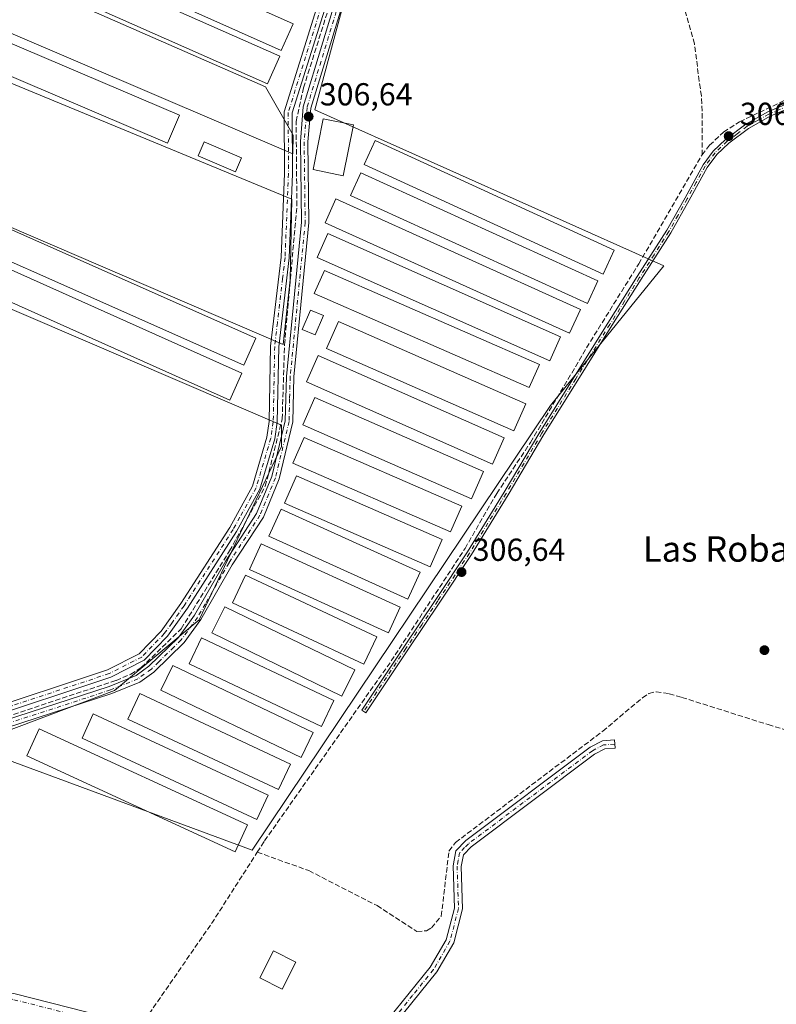
# Model space of a CAD drawing. Units: metres. Extents: x 577183 to 580645, y 4689533 to 4691885.
# Drawn here: x 578749 to 578987, y 4691238 to 4691548 of the extents above; entities that cross this region are included whole.
import ezdxf
from ezdxf.enums import TextEntityAlignment as Align

# ---------------------------------------------------------------- set-up
doc = ezdxf.new("R2010")
doc.units = ezdxf.units.M
doc.header["$MEASUREMENT"] = 0
doc.linetypes.add('DGN Style 3', pattern=[2.307223458686699, 1.648016756204785, -0.6592067024819142])
doc.linetypes.add('DGN Style 4', pattern=[2.6384748266838614, 1.318413404963828, -0.6592067024819142, 0.001648016756204785, -0.6592067024819142])
for name, color, linetype, lineweight in [('Camino Cxs', 7, 'Continuous', 0), ('Camino eje', 30, 'DGN Style 4', 13), ('Corriente artificial lineal', 4, 'DGN Style 3', 13), ('Cultivos herbáceos CxS', 92, 'Continuous', 0), ('Cultivos leñosos CxS', 92, 'Continuous', 0), ('Edificación Cxs', 1, 'Continuous', 13), ('Edificación ligera', 1, 'Continuous', 0), ('Edificación ligera Cxs', 1, 'Continuous', 0), ('Pista no pavimentada Cxs', 111, 'Continuous', 0), ('Pista no pavimentada eje', 91, 'DGN Style 4', 0), ('Punto de cota en terreno', 7, 'Continuous', 0), ('Rótulo de punto de cota en terreno', 7, 'Continuous', 0), ('Texto cartográfico', 7, 'Continuous', 0)]:
    doc.layers.add(name, color=color, linetype=linetype, lineweight=lineweight)
doc.styles.add('Style-Arial', font='txt')

# ---------------------------------------------------------------- blocks, each defined once
blk = doc.blocks.new('*U17')
at = {"layer": 'Cultivos leñosos CxS', "color": 92, "linetype": 'Continuous', "lineweight": 0}
for points in [[(578713.4782999996, 4691576.1119, 306.594299999997), (578825.9902999997, 4691526.799900001, 306.3916999999929), (578834.6215000004, 4691511.547900001, 306.6086000000068), (578834.5032000003, 4691505.695800001, 306.6141000000061), (578700.5999999996, 4691563.082900001, 306.8640000000014)], [(578692.6624999996, 4691549.853700001, 306.9137999999948), (578834.2141000004, 4691491.386800001, 306.599000000002), (578833.7017000001, 4691466.0327, 306.6215999999986), (578831.4922000002, 4691445.610300001, 306.6560999999929), (578680.0948000001, 4691510.827600001, 306.6392999999953), (578670.8343000002, 4691488.999399999, 306.6052999999956), (578830.9698999999, 4691420.207599999, 306.7075000000041), (578830.9698999999, 4691413.4815, 306.7304000000004), (578805.0380999995, 4691358.885500001, 306.7492999999959), (578778.4395000003, 4691336.645500001, 306.8962999999931), (578732.4922000002, 4691319.307499999, 307.0071000000025), (578821.7856000002, 4691286.363500001, 306.7899000000034), (578915.5925000003, 4691426.449100001, 306.6061999999947), (578951.3201000001, 4691470.4243, 306.5994000000064), (578841.4857000001, 4691519.477700001, 306.6368999999977), (578851.6876999997, 4691557.358300001, 306.6316999999981)]]:
    blk.add_polyline3d(points, dxfattribs=at)
blk = doc.blocks.new('5PATER')
at = {"layer": 'Cultivos leñosos CxS', "linetype": 'Continuous', "lineweight": 0}
h = blk.add_hatch(color=51, dxfattribs=at)
edge = h.paths.add_edge_path()
edge.add_ellipse((0, 0), major_axis=(-0.1095731443231308, -0.1110710700762829), ratio=0.9994222409660322, start_angle=0, end_angle=360)

msp = doc.modelspace()

# ---------------------------------------------------------------- linework, layer by layer
at = {"layer": 'Camino Cxs', "color": 7, "linetype": 'Continuous', "lineweight": 0}
for points in [[(578693.6300999997, 4691254.8301, 307.1218999999983), (578702.0000999998, 4691273.0801, 306.978099999993), (578716.1300999997, 4691307.890100001, 306.8108000000066), (578723.4101, 4691321.220100001, 306.7624000000069), (578726.8601000002, 4691324.9101, 306.8377999999939), (578734.4401000004, 4691329.290100001, 307.1616999999969), (578776.2600999996, 4691343.170100001, 306.7357999999949), (578786.2301000003, 4691348.2301, 306.8157000000065), (578793.1001000004, 4691355.370100001, 306.6922999999952), (578799.2500999998, 4691364.020099999, 306.7581999999966), (578814.6700999998, 4691388.020099999, 307.0421999999962), (578821.8201000001, 4691401.0001, 307.1377000000066), (578826.3800999997, 4691416.420100001, 307.125), (578827.1201, 4691421.350099999, 307.132500000007), (578827.5601000004, 4691445.100099999, 306.5973999999987), (578830.8300999999, 4691473.090100001, 306.7900999999983), (578831.9001000002, 4691499.4301, 306.6563000000024), (578831.8300999999, 4691518.9101, 306.6588999999949), (578846.3201000001, 4691565.3201, 306.6619000000064)], [(578848.7801000001, 4691564.670100001, 306.7072999999946), (578834.3701, 4691518.530099999, 306.6790000000037), (578834.4401000004, 4691499.390100001, 306.6897000000026), (578833.3601000002, 4691472.890100001, 306.7097000000067), (578830.1001000004, 4691444.920100001, 306.6726999999955), (578829.6601, 4691421.130100001, 306.920499999993), (578828.8701, 4691415.870100001, 306.8956999999937), (578824.1801000005, 4691400.0101, 306.9130000000005), (578816.8501000004, 4691386.720100001, 306.8692000000011), (578801.3601000002, 4691362.600099999, 306.8190999999933), (578795.0601000004, 4691353.7501, 306.7991999999941), (578787.7600999996, 4691346.1601, 306.8972000000067), (578777.2401000002, 4691340.8201, 306.8488999999972), (578735.4801000003, 4691326.960100001, 307.0620000000054), (578728.4600999998, 4691322.9001, 306.9579999999987), (578725.4801000003, 4691319.720100001, 306.9198000000033), (578718.4301000005, 4691306.800100001, 306.8994999999995), (578704.3300999999, 4691272.0701, 306.9361000000063), (578695.7701000003, 4691253.420100001, 307.1407999999938)], [(578734.4401000004, 4691329.290100001, 307.1616999999969), (578776.2600999996, 4691343.170100001, 306.7357999999949), (578786.2301000003, 4691348.2301, 306.8157000000065), (578793.1001000004, 4691355.370100001, 306.6922999999952), (578799.2500999998, 4691364.020099999, 306.7581999999966), (578814.6700999998, 4691388.020099999, 307.0421999999962), (578821.8201000001, 4691401.0001, 307.1377000000066), (578826.3800999997, 4691416.420100001, 307.125), (578827.1201, 4691421.350099999, 307.132500000007), (578827.5601000004, 4691445.100099999, 306.5973999999987), (578830.8300999999, 4691473.090100001, 306.7900999999983), (578831.9001000002, 4691499.4301, 306.6563000000024), (578831.8300999999, 4691518.9101, 306.6588999999949), (578846.3201000001, 4691565.3201, 306.6619000000064)], [(578848.7801000001, 4691564.670100001, 306.7072999999946), (578834.3701, 4691518.530099999, 306.6790000000037), (578834.4401000004, 4691499.390100001, 306.6897000000026), (578833.3601000002, 4691472.890100001, 306.7097000000067), (578830.1001000004, 4691444.920100001, 306.6726999999955), (578829.6601, 4691421.130100001, 306.920499999993), (578828.8701, 4691415.870100001, 306.8956999999937), (578824.1801000005, 4691400.0101, 306.9130000000005), (578816.8501000004, 4691386.720100001, 306.8692000000011), (578801.3601000002, 4691362.600099999, 306.8190999999933), (578795.0601000004, 4691353.7501, 306.7991999999941), (578787.7600999996, 4691346.1601, 306.8972000000067), (578777.2401000002, 4691340.8201, 306.8488999999972), (578735.4801000003, 4691326.960100001, 307.0620000000054)], [(578698.3399999999, 4691251.9299, 307.1882000000041), (578718.5500999996, 4691300.5101, 306.9763999999996), (578725.6801000005, 4691314.670100001, 306.9998000000051), (578729.0000999998, 4691318.460100001, 307.0218000000023), (578732.9801000003, 4691321.540100001, 307.0301000000036), (578743.5301000001, 4691327.110099999, 307.0380000000005), (578776.7801000001, 4691337.950099999, 306.9315000000061), (578785.2100999998, 4691341.390100001, 306.9741000000067), (578789.2500999998, 4691344.3101, 306.9856), (578798.5100999996, 4691353.360099999, 306.9652999999962), (578803.5500999996, 4691360.340100001, 306.8776999999973), (578813.4501, 4691377.520099999, 306.8331999999937), (578823.1501000002, 4691392.390100001, 306.9501000000019), (578827.9600999998, 4691404.030099999, 306.8405999999959), (578832.1700999998, 4691421.5701, 306.771900000007), (578832.5301000001, 4691435.5801, 306.716499999995), (578837.2401000002, 4691484.110099999, 306.7167000000045), (578836.9101, 4691509.530099999, 306.7073999999994), (578837.8501000004, 4691520.5101, 306.7304000000004), (578850.2301000003, 4691561.280099999, 306.7213999999949)], [(578852.5401, 4691560.6801, 306.7214999999997), (578840.2100999998, 4691520.0601, 306.7995999999985), (578839.3000999996, 4691509.440099999, 307.1552999999985), (578839.6300999997, 4691484.0101, 306.7580000000016), (578834.9101, 4691435.4301, 306.7396000000008), (578834.5500999996, 4691421.2601, 307.0255000000034), (578830.2401000002, 4691403.290100001, 307.0129000000015), (578825.2701000003, 4691391.270099999, 307.2725000000065), (578815.4901000002, 4691376.270099999, 306.8331000000035), (578805.5500999996, 4691359.040100001, 306.9888999999966), (578800.3201000001, 4691351.800100001, 307.2312999999995), (578790.8000999996, 4691342.4801, 307.139599999995), (578786.3800999997, 4691339.290100001, 307.085500000001), (578777.6001000004, 4691335.710100001, 306.8662999999942), (578744.4600999998, 4691324.9101, 306.9094000000041), (578734.2801000001, 4691319.530099999, 306.9616999999998), (578730.6501000002, 4691316.720100001, 306.9750000000058), (578727.6801000005, 4691313.3201, 306.9903999999952), (578720.7200999996, 4691299.520099999, 306.9425999999949), (578700.5601000004, 4691251.050100001, 307.2087999999931)], [(578743.5301000001, 4691327.110099999, 307.0380000000005), (578776.7801000001, 4691337.950099999, 306.9315000000061), (578785.2100999998, 4691341.390100001, 306.9741000000067), (578789.2500999998, 4691344.3101, 306.9856), (578798.5100999996, 4691353.360099999, 306.9652999999962), (578803.5500999996, 4691360.340100001, 306.8776999999973), (578813.4501, 4691377.520099999, 306.8331999999937), (578823.1501000002, 4691392.390100001, 306.9501000000019), (578827.9600999998, 4691404.030099999, 306.8405999999959), (578832.1700999998, 4691421.5701, 306.771900000007), (578832.5301000001, 4691435.5801, 306.716499999995), (578837.2401000002, 4691484.110099999, 306.7167000000045), (578836.9101, 4691509.530099999, 306.7073999999994), (578837.8501000004, 4691520.5101, 306.7304000000004), (578850.2301000003, 4691561.280099999, 306.7213999999949)], [(578852.5401, 4691560.6801, 306.7214999999997), (578840.2100999998, 4691520.0601, 306.7995999999985), (578839.3000999996, 4691509.440099999, 307.1552999999985), (578839.6300999997, 4691484.0101, 306.7580000000016), (578834.9101, 4691435.4301, 306.7396000000008), (578834.5500999996, 4691421.2601, 307.0255000000034), (578830.2401000002, 4691403.290100001, 307.0129000000015), (578825.2701000003, 4691391.270099999, 307.2725000000065), (578815.4901000002, 4691376.270099999, 306.8331000000035), (578805.5500999996, 4691359.040100001, 306.9888999999966), (578800.3201000001, 4691351.800100001, 307.2312999999995), (578790.8000999996, 4691342.4801, 307.139599999995), (578786.3800999997, 4691339.290100001, 307.085500000001), (578777.6001000004, 4691335.710100001, 306.8662999999942), (578744.4600999998, 4691324.9101, 306.9094000000041)], [(578996.8901000004, 4691522.670100001, 306.7017999999953), (578984.7401000002, 4691517.5001, 306.667300000001), (578978.0000999998, 4691513.690099999, 306.7877000000008), (578971.7401000002, 4691509.020099999, 307.7629000000015), (578968.0000999998, 4691505.450099999, 307.2657999999938), (578964.9301000005, 4691501.370100001, 307.8148999999976), (578959.3101000004, 4691491.120100001, 307.7698999999994), (578953.5601000004, 4691480.800100001, 306.7645000000048), (578944.2301000003, 4691466.170100001, 306.8441000000021), (578934.9700999996, 4691451.550100001, 307.1203999999998), (578924.2401000002, 4691434.4101, 306.9045000000042), (578913.5601000004, 4691417.2601, 306.9015000000072), (578902.3201000001, 4691398.300100001, 306.6738999999943), (578890.7801000001, 4691379.470100001, 306.7940999999992), (578880.7701000003, 4691364.4301, 307.4948000000004), (578870.7401000002, 4691349.450099999, 306.9961999999941), (578857.5000999998, 4691329.6501, 307.1153000000049), (578856.2401000002, 4691330.4901, 307.019100000005), (578869.4801000003, 4691350.290100001, 306.9321999999956), (578879.5100999996, 4691365.280099999, 307.2406999999948), (578889.5000999998, 4691380.290100001, 306.8350000000065), (578901.0201000003, 4691399.090100001, 306.7474999999977), (578912.2600999996, 4691418.050100001, 306.8686000000016), (578922.9501, 4691435.220100001, 306.8475000000035), (578933.6801000005, 4691452.360099999, 306.9232000000048), (578942.9501, 4691466.9801, 306.847299999994), (578952.2500999998, 4691481.5801, 306.8062999999966), (578957.9801000003, 4691491.850099999, 308.4536999999983), (578963.6501000002, 4691502.200099999, 308.6592999999993), (578966.8601000002, 4691506.460100001, 307.6524999999965), (578970.7600999996, 4691510.1801, 308.7651000000042), (578977.1700999998, 4691514.970100001, 307.0691999999981), (578984.0701000001, 4691518.860099999, 306.7204000000056), (578996.2901, 4691524.0701, 306.7100999999966)], [(578996.8901000004, 4691522.670100001, 306.7017999999953), (578984.7401000002, 4691517.5001, 306.667300000001), (578978.0000999998, 4691513.690099999, 306.7877000000008), (578971.7401000002, 4691509.020099999, 307.7629000000015), (578968.0000999998, 4691505.450099999, 307.2657999999938), (578964.9301000005, 4691501.370100001, 307.8148999999976), (578959.3101000004, 4691491.120100001, 307.7698999999994), (578953.5601000004, 4691480.800100001, 306.7645000000048), (578944.2301000003, 4691466.170100001, 306.8441000000021), (578934.9700999996, 4691451.550100001, 307.1203999999998), (578924.2401000002, 4691434.4101, 306.9045000000042), (578913.5601000004, 4691417.2601, 306.9015000000072), (578902.3201000001, 4691398.300100001, 306.6738999999943), (578890.7801000001, 4691379.470100001, 306.7940999999992), (578880.7701000003, 4691364.4301, 307.4948000000004), (578870.7401000002, 4691349.450099999, 306.9961999999941), (578857.5000999998, 4691329.6501, 307.1153000000049), (578856.2401000002, 4691330.4901, 307.019100000005), (578869.4801000003, 4691350.290100001, 306.9321999999956), (578879.5100999996, 4691365.280099999, 307.2406999999948), (578889.5000999998, 4691380.290100001, 306.8350000000065), (578901.0201000003, 4691399.090100001, 306.7474999999977), (578912.2600999996, 4691418.050100001, 306.8686000000016), (578922.9501, 4691435.220100001, 306.8475000000035), (578933.6801000005, 4691452.360099999, 306.9232000000048), (578942.9501, 4691466.9801, 306.847299999994), (578952.2500999998, 4691481.5801, 306.8062999999966), (578957.9801000003, 4691491.850099999, 308.4536999999983), (578963.6501000002, 4691502.200099999, 308.6592999999993), (578966.8601000002, 4691506.460100001, 307.6524999999965), (578970.7600999996, 4691510.1801, 308.7651000000042), (578977.1700999998, 4691514.970100001, 307.0691999999981), (578984.0701000001, 4691518.860099999, 306.7204000000056), (578996.2901, 4691524.0701, 306.7100999999966)], [(578846.4301000005, 4691203.3201, 306.9236999999994), (578851.1601, 4691208.880100001, 306.9195000000037), (578864.5900999998, 4691233.1801, 306.9811000000045), (578877.7701000003, 4691249.540100001, 307.0598000000027), (578882.7801000001, 4691258.170100001, 307.4269000000059), (578885.3901000004, 4691268.1501, 307.2351999999955), (578884.9600999998, 4691281.450099999, 307.1906000000017), (578885.8501000004, 4691286.1801, 307.2856999999931), (578888.9901000002, 4691289.390100001, 307.2652999999991), (578928.1401000004, 4691318.770099999, 307.1003000000055), (578932.0000999998, 4691320.780099999, 307.3864000000031), (578935.7901, 4691321.0801, 306.9599000000017), (578935.9901000002, 4691318.5101, 306.6061999999947), (578932.7301000003, 4691318.2501, 306.8522999999986), (578929.5100999996, 4691316.590100001, 306.8677000000025), (578890.6901000004, 4691287.450099999, 307.1340000000055), (578888.2401000002, 4691284.940099999, 307.1748999999982), (578887.5401, 4691281.2501, 307.061400000006), (578887.9700999996, 4691267.850099999, 307.0742000000027), (578885.1801000005, 4691257.1801, 307.8885000000009), (578879.9001000002, 4691248.0801, 306.9630000000034), (578866.7301000003, 4691231.7401, 307.0048999999999), (578853.2901, 4691207.4101, 306.9229999999953), (578853.1601, 4691200.640100001, 306.8842000000004)]]:
    msp.add_polyline3d(points, dxfattribs=at)
msp.add_polyline3d([(578853.1601, 4691200.640100001, 306.8842000000004), (578846.4301000005, 4691203.3201, 306.9236999999994), (578851.1601, 4691208.880100001, 306.9195000000037), (578864.5900999998, 4691233.1801, 306.9811000000045), (578877.7701000003, 4691249.540100001, 307.0598000000027), (578882.7801000001, 4691258.170100001, 307.4269000000059), (578885.3901000004, 4691268.1501, 307.2351999999955), (578884.9600999998, 4691281.450099999, 307.1906000000017), (578885.8501000004, 4691286.1801, 307.2856999999931), (578888.9901000002, 4691289.390100001, 307.2652999999991), (578928.1401000004, 4691318.770099999, 307.1003000000055), (578932.0000999998, 4691320.780099999, 307.3864000000031), (578935.7901, 4691321.0801, 306.9599000000017), (578935.9901000002, 4691318.5101, 306.6061999999947), (578932.7301000003, 4691318.2501, 306.8522999999986), (578929.5100999996, 4691316.590100001, 306.8677000000025), (578890.6901000004, 4691287.450099999, 307.1340000000055), (578888.2401000002, 4691284.940099999, 307.1748999999982), (578887.5401, 4691281.2501, 307.061400000006), (578887.9700999996, 4691267.850099999, 307.0742000000027), (578885.1801000005, 4691257.1801, 307.8885000000009), (578879.9001000002, 4691248.0801, 306.9630000000034), (578866.7301000003, 4691231.7401, 307.0048999999999), (578853.2901, 4691207.4101, 306.9229999999953)], close=True, dxfattribs=at)
at = {"layer": 'Camino eje', "color": 30, "linetype": 'DGN Style 4', "lineweight": 13}
for points in [[(578847.5500999996, 4691564.995100001, 306.7051000000066), (578833.1001000004, 4691518.720100001, 306.6643999999943), (578833.1700999998, 4691499.4101, 306.6717999999965), (578832.0950999996, 4691472.9901, 306.7403999999952), (578831.3311000001, 4691466.4351, 306.7473000000027), (578829.6961000003, 4691452.440099999, 306.6426000000066), (578828.8300999999, 4691445.0101, 306.6349000000046), (578828.3901000004, 4691421.2401, 306.9968999999983), (578827.6250999998, 4691416.145099999, 306.9326000000001), (578823.0000999998, 4691400.505100001, 306.9622999999993), (578821.4515000005, 4691397.6975, 307.1405999999988), (578817.8765000004, 4691391.2075, 307.1405999999988), (578815.7600999996, 4691387.370100001, 306.9170000000013), (578800.3051000005, 4691363.3101, 306.786300000007), (578796.4424999999, 4691357.878900001, 306.7599999999948), (578794.0800999999, 4691354.5601, 306.7483000000066), (578786.9951, 4691347.1951, 306.8684000000067), (578776.7500999998, 4691341.995100001, 306.8022000000055), (578734.9600999998, 4691328.1251, 307.0942000000068)], [(578851.3850999996, 4691560.9801, 306.7192000000068), (578839.0301000001, 4691520.2851, 306.7617999999929), (578838.1051000003, 4691509.485099999, 306.8616999999941), (578838.4351000004, 4691484.0601, 306.7142000000022), (578833.7200999996, 4691435.505100001, 306.7281999999978), (578833.5401, 4691428.5001, 306.7488000000012), (578833.3601000002, 4691421.415100001, 306.8689000000013), (578829.1001000004, 4691403.6601, 306.9189999999944), (578824.2100999998, 4691391.8301, 307.0939999999973), (578814.4700999996, 4691376.895099999, 306.8199000000022), (578811.9951, 4691372.600099999, 306.7801999999938), (578807.0251000002, 4691363.985099999, 306.8331000000035), (578804.5500999996, 4691359.690099999, 306.9250000000029), (578799.4151, 4691352.5801, 307.088699999993), (578797.1001000004, 4691350.317500001, 306.9462000000058), (578792.3400999998, 4691345.657500001, 307.0430000000051), (578790.0251000002, 4691343.395099999, 307.0541999999987), (578785.7950999998, 4691340.340100001, 307.0228999999963), (578777.1901000004, 4691336.8301, 306.9137999999948), (578743.9951, 4691326.0101, 306.9734999999928)], [(578990.5151000004, 4691520.7851, 306.6472000000067), (578984.4051000001, 4691518.1801, 306.6940000000032), (578981.0351, 4691516.2751, 306.7119999999995), (578977.5850999998, 4691514.3301, 306.8310000000056), (578974.3800999997, 4691511.9351, 308.4495000000024), (578971.2500999998, 4691509.600099999, 308.2626000000019), (578967.4301000005, 4691505.9551, 307.4713999999949), (578964.2901, 4691501.7851, 308.2177999999985), (578961.4550999999, 4691496.610099999, 307.2930000000051), (578958.6451000003, 4691491.485099999, 308.0951999999961), (578955.7801000001, 4691486.350099999, 306.9342000000034), (578952.9051000001, 4691481.190099999, 306.795100000003), (578948.2401000002, 4691473.8751, 306.8065999999963), (578943.5900999998, 4691466.575099999, 306.8473999999987), (578938.9600999998, 4691459.265100001, 307.0884999999981), (578934.3251, 4691451.9551, 307.0194000000047), (578923.5950999996, 4691434.815099999, 306.8748000000051), (578912.9101, 4691417.655099999, 306.8755999999994), (578901.6700999998, 4691398.6951, 306.7109999999957), (578890.1401000004, 4691379.880100001, 306.8178000000044), (578880.1401000004, 4691364.8551, 307.3579000000027), (578875.1250999998, 4691357.360099999, 306.9223000000056), (578870.1101000002, 4691349.870100001, 306.9622999999993), (578856.8701, 4691330.0701, 307.0654000000068)], [(578935.8901000004, 4691319.795100001, 306.7796999999992), (578932.3651000002, 4691319.515100001, 307.1442999999999), (578928.8251, 4691317.6801, 307.027700000006), (578909.2500999998, 4691302.9901, 307.0718000000052), (578889.8400999998, 4691288.420100001, 307.2167999999947), (578888.6151000002, 4691287.165100001, 307.2750999999989), (578887.0450999998, 4691285.5601, 307.273199999996), (578886.6001000004, 4691283.1951, 307.1757999999973), (578886.2500999998, 4691281.350099999, 307.1273999999976), (578886.6801000005, 4691268.0001, 307.1601999999984), (578883.9801000003, 4691257.675100001, 307.6474000000017), (578878.8350999998, 4691248.8101, 307.030700000003), (578872.2500999998, 4691240.640100001, 307.0391999999993), (578865.6601, 4691232.460100001, 307.007500000007), (578858.9451000001, 4691220.3101, 306.953800000003), (578848.0443000002, 4691200.578700001, 306.9223000000056)]]:
    msp.add_polyline3d(points, dxfattribs=at)
at = {"layer": 'Corriente artificial lineal', "color": 4, "linetype": 'DGN Style 3', "lineweight": 13, "extrusion": (-0.007026613044142246, 0.009177962289510342, 0.9999331936271245), "elevation": 39296.12780885665, "flags": 128}
msp.add_lwpolyline([(578774.5753023264, 4691067.937216309), (578797.0769524367, 4691100.58329131), (578811.2158774546, 4691122.664221322)], dxfattribs=at)
at = {"layer": 'Corriente artificial lineal', "color": 4, "linetype": 'DGN Style 3', "lineweight": 13}
for points in [[(578963.3300999999, 4691505.300100001, 306.6738000000041), (578963.4001000002, 4691519.140100001, 306.5083000000013), (578963.1401000004, 4691523.880100001, 306.5179999999964), (578962.4600999998, 4691528.590100001, 306.4907999999996), (578960.9829000002, 4691540.254000001, 306.5366000000067), (578957.3317, 4691553.1128, 306.5647999999928), (578953.9978999998, 4691571.686600001, 306.5832999999984), (578948.4241000004, 4691589.9836, 306.6257000000041), (578936.0500999996, 4691632.940099999, 306.5641000000033), (578935.4700999996, 4691636.710100001, 306.5032999999967), (578935.2301000003, 4691649.590100001, 306.6061000000045), (578935.8800999997, 4691662.960100001, 306.491200000004), (578934.9401000004, 4691672.4101, 306.5806000000011), (578935.6201, 4691680.7301, 306.2415000000037), (578937.4101, 4691688.890100001, 306.2174999999988), (578944.3175999997, 4691711.941600001, 306.4796999999962)], [(578963.3300999999, 4691505.300100001, 306.6738000000041), (578965.7100999998, 4691508.360099999, 306.7348999999958), (578970.1201, 4691512.530099999, 306.6837999999989), (578975.1700999998, 4691515.7501, 306.5678000000044), (579032.6001000004, 4691543.0701, 306.5587999999989), (579041.6101000002, 4691548.3101, 306.6261999999988), (579050.1101000002, 4691554.5101, 306.5774999999995), (579053.5000999998, 4691557.4001, 306.5883999999933), (579056.2701000003, 4691560.8201, 306.4983999999968), (579060.7600999996, 4691568.610099999, 306.5185999999958), (579076.3501000004, 4691598.220100001, 306.4429999999993), (579087.5201000003, 4691620.020099999, 306.5044000000053), (579088.7549000002, 4691622.546900001, 306.4674999999988), (579095.1557999998, 4691639.794299999, 306.6572000000015)], [(578697.3296999997, 4691253.1392, 307.1232000000018), (578710.9200999998, 4691284.2401, 306.7995999999985), (578718.4700999996, 4691303.890100001, 306.813599999994), (578726.2200999996, 4691318.0801, 306.9021000000066), (578729.6700999998, 4691321.690099999, 306.8999999999942), (578735.6700999998, 4691325.4901, 306.9364999999962), (578778.9001000002, 4691339.850099999, 306.8024000000005), (578783.5401, 4691341.7601, 306.8368999999948), (578786.8400999998, 4691343.880100001, 306.8543000000063), (578799.4101, 4691356.100099999, 306.7364999999991), (578814.6101000002, 4691380.600099999, 306.7660999999935), (578825.8901000004, 4691400.9901, 306.6971999999951), (578831.1901000004, 4691422.1601, 306.7200000000012), (578831.9401000004, 4691445.5001, 306.679999999993), (578835.8300999999, 4691489.3201, 306.6287000000011), (578835.5701000001, 4691515.880100001, 306.6358999999939), (578837.9001000002, 4691526.440099999, 306.6345000000001), (578850.4101, 4691565.9801, 306.6012999999948)], [(578823.3501000004, 4691285.7401, 306.8723999999929), (578825.6700999998, 4691289.360099999, 306.8263000000007), (578865.5301000001, 4691345.970100001, 306.7546000000002), (578888.7401000002, 4691381.380100001, 306.6362999999984), (578898.7301000003, 4691398.710100001, 306.5988999999972), (578909.3701, 4691414.790100001, 306.5908999999957), (578928.2100999998, 4691446.5701, 306.5935999999929), (578943.4001000002, 4691470.9801, 306.5313000000024), (578963.3300999999, 4691505.300100001, 306.6738000000041)], [(578823.3501000004, 4691285.7401, 306.8723999999929), (578839.6101000002, 4691279.9301, 306.9706000000006), (578861.0500999996, 4691268.920100001, 307.0246999999945), (578873.6201, 4691260.7401, 307.1101000000053), (578876.5701000001, 4691260.9801, 307.1826000000001), (578878.1801000005, 4691261.950099999, 307.1852999999974), (578881.2801000001, 4691265.590100001, 307.1656999999978), (578883.6700999998, 4691286.100099999, 306.8708999999944), (578885.7801000001, 4691288.8101, 306.9155000000028), (578932.1001000004, 4691323.850099999, 306.8190999999933), (578944.5500999996, 4691334.340100001, 306.7967000000062), (578946.6001000004, 4691335.710100001, 306.7397000000055), (578948.8901000004, 4691336.270099999, 306.7171999999992), (578952.9600999998, 4691335.640100001, 306.7250000000058), (578957.0100999996, 4691334.5001, 306.8362000000052), (578984.1401000004, 4691325.9101, 306.9020000000019), (579009.3101000004, 4691318.3101, 306.6950999999972)]]:
    msp.add_polyline3d(points, dxfattribs=at)
at = {"layer": 'Cultivos herbáceos CxS', "color": 92, "linetype": 'Continuous', "lineweight": 0}
for points in [[(578700.5999999996, 4691563.082900001, 306.8640000000014), (578834.5032000003, 4691505.695800001, 306.6141000000061), (578834.6215000004, 4691511.547900001, 306.6086000000068), (578825.9902999997, 4691526.799900001, 306.3916999999929), (578713.4782999996, 4691576.1119, 306.594299999997)], [(578713.4782999996, 4691576.1119, 306.594299999997), (578825.9902999997, 4691526.799900001, 306.3916999999929), (578834.6215000004, 4691511.547900001, 306.6086000000068), (578834.5032000003, 4691505.695800001, 306.6141000000061), (578700.5999999996, 4691563.082900001, 306.8640000000014)], [(578851.6876999997, 4691557.358300001, 306.6316999999981), (578841.4857000001, 4691519.477700001, 306.6368999999977), (578951.3201000001, 4691470.4243, 306.5994000000064), (578915.5925000003, 4691426.449100001, 306.6061999999947), (578821.7856000002, 4691286.363500001, 306.7899000000034), (578732.4922000002, 4691319.307499999, 307.0071000000025), (578778.4395000003, 4691336.645500001, 306.8962999999931), (578805.0380999995, 4691358.885500001, 306.7492999999959), (578830.9698999999, 4691413.4815, 306.7304000000004), (578830.9698999999, 4691420.207599999, 306.7075000000041), (578670.8343000002, 4691488.999399999, 306.6052999999956), (578680.0948000001, 4691510.827600001, 306.6392999999953), (578831.4922000002, 4691445.610300001, 306.6560999999929), (578833.7017000001, 4691466.0327, 306.6215999999986), (578834.2141000004, 4691491.386800001, 306.599000000002), (578692.6624999996, 4691549.853700001, 306.9137999999948)], [(578821.7856000002, 4691286.363500001, 306.7899000000034), (578915.5925000003, 4691426.449100001, 306.6061999999947), (578951.3201000001, 4691470.4243, 306.5994000000064), (578841.4857000001, 4691519.477700001, 306.6368999999977), (578851.6876999997, 4691557.358300001, 306.6316999999981)], [(578692.6624999996, 4691549.853700001, 306.9137999999948), (578834.2141000004, 4691491.386800001, 306.599000000002), (578833.7017000001, 4691466.0327, 306.6215999999986), (578831.4922000002, 4691445.610300001, 306.6560999999929), (578680.0948000001, 4691510.827600001, 306.6392999999953), (578670.8343000002, 4691488.999399999, 306.6052999999956), (578830.9698999999, 4691420.207599999, 306.7075000000041), (578830.9698999999, 4691413.4815, 306.7304000000004), (578805.0380999995, 4691358.885500001, 306.7492999999959), (578778.4395000003, 4691336.645500001, 306.8962999999931), (578732.4922000002, 4691319.307499999, 307.0071000000025), (578821.7856000002, 4691286.363500001, 306.7899000000034)]]:
    msp.add_polyline3d(points, dxfattribs=at)
at = {"layer": 'Cultivos leñosos CxS', "color": 92, "linetype": 'Continuous', "lineweight": 0}
for points in [[(578713.4782999996, 4691576.1119, 306.594299999997), (578825.9902999997, 4691526.799900001, 306.3916999999929), (578834.6215000004, 4691511.547900001, 306.6086000000068), (578834.5032000003, 4691505.695800001, 306.6141000000061), (578700.5999999996, 4691563.082900001, 306.8640000000014)], [(578821.7856000002, 4691286.363500001, 306.7899000000034), (578915.5925000003, 4691426.449100001, 306.6061999999947), (578951.3201000001, 4691470.4243, 306.5994000000064), (578841.4857000001, 4691519.477700001, 306.6368999999977), (578851.6876999997, 4691557.358300001, 306.6316999999981)], [(578692.6624999996, 4691549.853700001, 306.9137999999948), (578834.2141000004, 4691491.386800001, 306.599000000002), (578833.7017000001, 4691466.0327, 306.6215999999986), (578831.4922000002, 4691445.610300001, 306.6560999999929), (578680.0948000001, 4691510.827600001, 306.6392999999953), (578670.8343000002, 4691488.999399999, 306.6052999999956), (578830.9698999999, 4691420.207599999, 306.7075000000041), (578830.9698999999, 4691413.4815, 306.7304000000004), (578805.0380999995, 4691358.885500001, 306.7492999999959), (578778.4395000003, 4691336.645500001, 306.8962999999931), (578732.4922000002, 4691319.307499999, 307.0071000000025), (578821.7856000002, 4691286.363500001, 306.7899000000034)]]:
    msp.add_polyline3d(points, dxfattribs=at)
at = {"layer": 'Edificación Cxs', "color": 1, "linetype": 'Continuous', "lineweight": 13}
msp.add_polyline3d([(578844.1501000002, 4691454.7601, 307.866599999994), (578841.5601000004, 4691448.6501, 307.6481000000058), (578837.5201000003, 4691450.370100001, 307.5776999999944), (578840.1201, 4691456.470100001, 307.488400000002), (578844.1501000002, 4691454.7601, 307.866599999994)], dxfattribs=at)
msp.add_3dface([(578844.1501000002, 4691454.7601, 307.866599999994), (578841.5601000004, 4691448.6501, 307.866599999994), (578837.5201000003, 4691450.370100001, 307.866599999994), (578840.1201, 4691456.470100001, 307.866599999994)], dxfattribs=at)
at = {"layer": 'Edificación ligera', "color": 1, "linetype": 'Continuous', "lineweight": 0}
for points in [[(578798.9020999996, 4691517.818499999, 306.4190999999992), (578795.1377999998, 4691508.998000001, 306.8773999999976), (578702.6392999999, 4691548.473900001, 306.8984999999957), (578706.4035999998, 4691557.294500001, 306.4147999999986), (578798.9020999996, 4691517.818499999, 306.4190999999992)], [(578822.9220000004, 4691447.6206, 307.6380000000063), (578819.1634999998, 4691439.149300001, 307.7768999999971), (578682.4795000004, 4691499.7919, 307.6006000000052), (578686.2379000001, 4691508.2632, 307.5614999999962), (578822.9220000004, 4691447.6206, 307.6380000000063)], [(578818.5453000005, 4691436.5803, 307.7583000000013), (578814.7185000004, 4691428.036800001, 308.0400999999983), (578677.5581999999, 4691489.473099999, 307.4829000000027), (578681.3849999999, 4691498.016600001, 307.4838000000018), (578818.5453000005, 4691436.5803, 307.7583000000013)], [(578835.4770999998, 4691251.0756, 306.841499999995), (578831.1500000004, 4691242.581800001, 306.8555000000051), (578824.1385000005, 4691246.153700001, 306.8255999999965), (578828.4655999999, 4691254.647500001, 306.8050999999978), (578835.4770999998, 4691251.0756, 306.841499999995)]]:
    msp.add_polyline3d(points, dxfattribs=at)
at = {"layer": 'Edificación ligera Cxs', "color": 1, "linetype": 'Continuous', "lineweight": 0}
for points in [[(578834.6201, 4691546.5801, 307.9092999999993), (578830.9001000002, 4691538.2301, 307.7982000000048), (578721.4301000005, 4691587.040100001, 307.6049000000057), (578725.1501000002, 4691595.390100001, 307.6383999999962), (578834.6201, 4691546.5801, 307.9092999999993)], [(578830.4501, 4691536.4001, 307.6946000000025), (578826.6101000002, 4691527.710100001, 307.3344999999972), (578716.6300999997, 4691576.390100001, 307.5390000000043), (578720.4700999996, 4691585.0701, 307.6616999999969), (578830.4501, 4691536.4001, 307.6946000000025)], [(578853.6201, 4691514.7501, 307.6411999999983), (578850.3800999997, 4691498.770099999, 307.5869999999995), (578840.9001000002, 4691500.700099999, 307.5850999999966), (578844.1401000004, 4691516.670100001, 307.443299999999), (578853.6201, 4691514.7501, 307.6411999999983)], [(578818.3742000004, 4691504.364499999, 307.5697999999975), (578816.4781999998, 4691499.9869, 307.8251000000019), (578804.7216999996, 4691505.0789, 307.251099999994), (578806.6177000003, 4691509.456499999, 307.2026999999944), (578818.3742000004, 4691504.364499999, 307.5697999999975)], [(578935.6700999998, 4691475.340100001, 307.2382000000071), (578932.1901000004, 4691467.7501, 307.5286000000052), (578857.0000999998, 4691502.280099999, 307.2727000000014), (578860.4901000002, 4691509.870100001, 307.2376999999979), (578935.6700999998, 4691475.340100001, 307.2382000000071)], [(578930.5100999996, 4691465.6601, 307.850099999996), (578927.2500999998, 4691458.530099999, 307.8766999999934), (578852.7200999996, 4691492.540100001, 307.3684000000067), (578855.9700999996, 4691499.670100001, 307.6345000000001), (578930.5100999996, 4691465.6601, 307.850099999996)], [(578925.0601000004, 4691456.6801, 307.8378999999986), (578921.6700999998, 4691449.1801, 307.8555999999954), (578844.6700999998, 4691483.970100001, 307.4103000000032), (578848.0601000004, 4691491.470100001, 307.4784999999974), (578925.0601000004, 4691456.6801, 307.8378999999986)], [(578918.7901, 4691448.0101, 308.1181999999972), (578915.4401000004, 4691440.4801, 307.9164000000019), (578842.2001, 4691473.0601, 307.3632999999973), (578845.5500999996, 4691480.590100001, 307.8043000000035), (578918.7901, 4691448.0101, 308.1181999999972)], [(578912.1501000002, 4691439.360099999, 308.2404999999999), (578908.9501, 4691432.040100001, 307.5417000000016), (578841.2901, 4691461.640100001, 307.601800000004), (578844.5000999998, 4691468.960100001, 307.7810999999929), (578912.1501000002, 4691439.360099999, 308.2404999999999)], [(578907.9001000002, 4691426.920100001, 307.1711000000068), (578904.1401000004, 4691418.4101, 307.3457999999956), (578845.1901000004, 4691444.370100001, 307.7023000000045), (578848.9401000004, 4691452.890100001, 307.4992999999959), (578907.9001000002, 4691426.920100001, 307.1711000000068)], [(578901.0800999999, 4691416.200099999, 307.6398999999947), (578897.3901000004, 4691407.890100001, 307.5062000000034), (578838.8300999999, 4691433.850099999, 307.1402999999991), (578842.5201000003, 4691442.170100001, 307.2189999999973), (578901.0800999999, 4691416.200099999, 307.6398999999947)], [(578894.5601000004, 4691405.590100001, 307.7811999999976), (578890.7701000003, 4691396.9801, 307.6319999999978), (578837.6601, 4691420.350099999, 307.3847999999998), (578841.4501, 4691428.960100001, 307.7451000000001), (578894.5601000004, 4691405.590100001, 307.7811999999976)], [(578887.6901000004, 4691394.6801, 308.0426000000007), (578884.1501000002, 4691386.590100001, 307.7765000000072), (578834.5500999996, 4691408.270099999, 307.3785999999964), (578838.0800999999, 4691416.360099999, 307.5378999999957), (578887.6901000004, 4691394.6801, 308.0426000000007)], [(578881.5800999999, 4691384.190099999, 307.9398999999976), (578877.7901, 4691375.550100001, 307.9400000000023), (578831.9501, 4691395.670100001, 307.8625999999931), (578835.7401000002, 4691404.3101, 307.7924999999959), (578881.5800999999, 4691384.190099999, 307.9398999999976)], [(578874.6201, 4691373.890100001, 308.1732999999949), (578870.7801000001, 4691365.420100001, 307.9548000000068), (578827.0201000003, 4691385.290100001, 308.1229000000022), (578830.8601000002, 4691393.7501, 307.7648999999947), (578874.6201, 4691373.890100001, 308.1732999999949)], [(578868.3701, 4691362.860099999, 307.9597000000067), (578864.6801000005, 4691354.780099999, 307.7725000000065), (578820.9200999998, 4691374.770099999, 307.7502999999998), (578824.6101000002, 4691382.850099999, 307.9501000000019), (578868.3701, 4691362.860099999, 307.9597000000067)], [(578860.9501, 4691353.5801, 308.1910000000062), (578856.8901000004, 4691344.9101, 307.9539999999979), (578815.6001000004, 4691364.2501, 308.0179000000062), (578819.6601, 4691372.9301, 307.5002999999998), (578860.9501, 4691353.5801, 308.1910000000062)], [(578854.0100999996, 4691343.1501, 308.0773000000045), (578850.0100999996, 4691334.9101, 307.6347999999998), (578809.1001000004, 4691354.770099999, 307.6046000000061), (578813.1101000002, 4691363.020099999, 307.8068999999959), (578854.0100999996, 4691343.1501, 308.0773000000045)], [(578847.4101, 4691333.4901, 307.4830999999977), (578843.5201000003, 4691325.300100001, 307.3225999999996), (578801.9600999998, 4691345.030099999, 307.9017000000022), (578805.8501000004, 4691353.220100001, 307.364499999996), (578847.4101, 4691333.4901, 307.4830999999977)], [(578840.9200999998, 4691323.4101, 307.9265000000014), (578837.1601, 4691315.5601, 308.4438999999985), (578793.0100999996, 4691336.720100001, 308.0246999999945), (578796.7701000003, 4691344.5701, 307.8619999999937), (578840.9200999998, 4691323.4101, 307.9265000000014)], [(578833.7901, 4691313.4901, 308.5709000000061), (578830.0201000003, 4691305.4301, 308.0013000000035), (578782.6201, 4691327.630100001, 307.5559000000067), (578786.3901000004, 4691335.6801, 307.7593999999954), (578833.7901, 4691313.4901, 308.5709000000061)], [(578826.8000999996, 4691303.700099999, 308.1073999999935), (578823.2600999996, 4691296.0801, 307.9560999999958), (578768.2100999998, 4691321.6501, 307.7393000000012), (578771.7500999998, 4691329.280099999, 307.7501000000047), (578826.8000999996, 4691303.700099999, 308.1073999999935)], [(578820.3101000004, 4691294.340100001, 308.2108000000007), (578816.3800999997, 4691285.8201, 307.703800000003), (578750.8101000004, 4691316.0701, 307.5939000000071), (578754.7401000002, 4691324.5801, 307.5507000000071), (578820.3101000004, 4691294.340100001, 308.2108000000007)]]:
    msp.add_polyline3d(points, dxfattribs=at)
for points in [[(578834.6201, 4691546.5801, 307.9092999999993), (578830.9001000002, 4691538.2301, 307.9092999999993), (578721.4301000005, 4691587.040100001, 307.9092999999993), (578725.1501000002, 4691595.390100001, 307.9092999999993)], [(578830.4501, 4691536.4001, 307.6946000000025), (578826.6101000002, 4691527.710100001, 307.6946000000025), (578716.6300999997, 4691576.390100001, 307.6946000000025), (578720.4700999996, 4691585.0701, 307.6946000000025)], [(578798.9020999996, 4691517.818499999, 306.8984999999957), (578795.1377999998, 4691508.998000001, 306.8984999999957), (578702.6392999999, 4691548.473900001, 306.8984999999957), (578706.4035999998, 4691557.294500001, 306.8984999999957)], [(578853.6201, 4691514.7501, 307.6411999999983), (578850.3800999997, 4691498.770099999, 307.6411999999983), (578840.9001000002, 4691500.700099999, 307.6411999999983), (578844.1401000004, 4691516.670100001, 307.6411999999983)], [(578818.3742000004, 4691504.364499999, 307.8251000000019), (578816.4781999998, 4691499.9869, 307.8251000000019), (578804.7216999996, 4691505.0789, 307.8251000000019), (578806.6177000003, 4691509.456499999, 307.8251000000019)], [(578935.6700999998, 4691475.340100001, 307.5286000000052), (578932.1901000004, 4691467.7501, 307.5286000000052), (578857.0000999998, 4691502.280099999, 307.5286000000052), (578860.4901000002, 4691509.870100001, 307.5286000000052)], [(578822.9220000004, 4691447.6206, 307.7768999999971), (578819.1634999998, 4691439.149300001, 307.7768999999971), (578682.4795000004, 4691499.7919, 307.7768999999971), (578686.2379000001, 4691508.2632, 307.7768999999971)], [(578930.5100999996, 4691465.6601, 307.8766999999934), (578927.2500999998, 4691458.530099999, 307.8766999999934), (578852.7200999996, 4691492.540100001, 307.8766999999934), (578855.9700999996, 4691499.670100001, 307.8766999999934)], [(578818.5453000005, 4691436.5803, 308.0400999999983), (578814.7185000004, 4691428.036800001, 308.0400999999983), (578677.5581999999, 4691489.473099999, 308.0400999999983), (578681.3849999999, 4691498.016600001, 308.0400999999983)], [(578925.0601000004, 4691456.6801, 307.8555999999954), (578921.6700999998, 4691449.1801, 307.8555999999954), (578844.6700999998, 4691483.970100001, 307.8555999999954), (578848.0601000004, 4691491.470100001, 307.8555999999954)], [(578918.7901, 4691448.0101, 308.1181999999972), (578915.4401000004, 4691440.4801, 308.1181999999972), (578842.2001, 4691473.0601, 308.1181999999972), (578845.5500999996, 4691480.590100001, 308.1181999999972)], [(578912.1501000002, 4691439.360099999, 308.2404999999999), (578908.9501, 4691432.040100001, 308.2404999999999), (578841.2901, 4691461.640100001, 308.2404999999999), (578844.5000999998, 4691468.960100001, 308.2404999999999)], [(578907.9001000002, 4691426.920100001, 307.7023000000045), (578904.1401000004, 4691418.4101, 307.7023000000045), (578845.1901000004, 4691444.370100001, 307.7023000000045), (578848.9401000004, 4691452.890100001, 307.7023000000045)], [(578901.0800999999, 4691416.200099999, 307.6398999999947), (578897.3901000004, 4691407.890100001, 307.6398999999947), (578838.8300999999, 4691433.850099999, 307.6398999999947), (578842.5201000003, 4691442.170100001, 307.6398999999947)], [(578894.5601000004, 4691405.590100001, 307.7811999999976), (578890.7701000003, 4691396.9801, 307.7811999999976), (578837.6601, 4691420.350099999, 307.7811999999976), (578841.4501, 4691428.960100001, 307.7811999999976)], [(578887.6901000004, 4691394.6801, 308.0426000000007), (578884.1501000002, 4691386.590100001, 308.0426000000007), (578834.5500999996, 4691408.270099999, 308.0426000000007), (578838.0800999999, 4691416.360099999, 308.0426000000007)], [(578881.5800999999, 4691384.190099999, 307.9400000000023), (578877.7901, 4691375.550100001, 307.9400000000023), (578831.9501, 4691395.670100001, 307.9400000000023), (578835.7401000002, 4691404.3101, 307.9400000000023)], [(578874.6201, 4691373.890100001, 308.1732999999949), (578870.7801000001, 4691365.420100001, 308.1732999999949), (578827.0201000003, 4691385.290100001, 308.1732999999949), (578830.8601000002, 4691393.7501, 308.1732999999949)], [(578868.3701, 4691362.860099999, 307.9597000000067), (578864.6801000005, 4691354.780099999, 307.9597000000067), (578820.9200999998, 4691374.770099999, 307.9597000000067), (578824.6101000002, 4691382.850099999, 307.9597000000067)], [(578860.9501, 4691353.5801, 308.1910000000062), (578856.8901000004, 4691344.9101, 308.1910000000062), (578815.6001000004, 4691364.2501, 308.1910000000062), (578819.6601, 4691372.9301, 308.1910000000062)], [(578854.0100999996, 4691343.1501, 308.0773000000045), (578850.0100999996, 4691334.9101, 308.0773000000045), (578809.1001000004, 4691354.770099999, 308.0773000000045), (578813.1101000002, 4691363.020099999, 308.0773000000045)], [(578847.4101, 4691333.4901, 307.9017000000022), (578843.5201000003, 4691325.300100001, 307.9017000000022), (578801.9600999998, 4691345.030099999, 307.9017000000022), (578805.8501000004, 4691353.220100001, 307.9017000000022)], [(578840.9200999998, 4691323.4101, 308.4438999999985), (578837.1601, 4691315.5601, 308.4438999999985), (578793.0100999996, 4691336.720100001, 308.4438999999985), (578796.7701000003, 4691344.5701, 308.4438999999985)], [(578833.7901, 4691313.4901, 308.5709000000061), (578830.0201000003, 4691305.4301, 308.5709000000061), (578782.6201, 4691327.630100001, 308.5709000000061), (578786.3901000004, 4691335.6801, 308.5709000000061)], [(578826.8000999996, 4691303.700099999, 308.1073999999935), (578823.2600999996, 4691296.0801, 308.1073999999935), (578768.2100999998, 4691321.6501, 308.1073999999935), (578771.7500999998, 4691329.280099999, 308.1073999999935)], [(578820.3101000004, 4691294.340100001, 308.2108000000007), (578816.3800999997, 4691285.8201, 308.2108000000007), (578750.8101000004, 4691316.0701, 308.2108000000007), (578754.7401000002, 4691324.5801, 308.2108000000007)], [(578835.4770999998, 4691251.0756, 306.8555000000051), (578831.1500000004, 4691242.581800001, 306.8555000000051), (578824.1385000005, 4691246.153700001, 306.8555000000051), (578828.4655999999, 4691254.647500001, 306.8555000000051)]]:
    msp.add_3dface(points, dxfattribs=at)
at = {"layer": 'Pista no pavimentada Cxs', "color": 111, "linetype": 'Continuous', "lineweight": 0}
for points in [[(578583.4401000004, 4691309.870100001, 307.3920999999973), (578600.5100999996, 4691305.450099999, 307.417300000001), (578642.5701000001, 4691287.0101, 307.1931000000041), (578656.0401, 4691280.1501, 307.1135999999969), (578676.7401000002, 4691268.040100001, 307.3148999999976), (578693.6300999997, 4691254.8301, 307.1218999999983), (578695.7701000003, 4691253.420100001, 307.1407999999938), (578697.8139000004, 4691252.1381, 307.1830999999947), (578698.3399999999, 4691251.9299, 307.1882000000041), (578700.5601000004, 4691251.050100001, 307.2087999999931), (578701.9401000004, 4691250.5101, 307.2209000000003), (578747.1801000005, 4691241.090100001, 307.5889000000025), (578780.9700999996, 4691232.530099999, 307.2326999999932)], [(578700.5601000004, 4691251.050100001, 307.2087999999931), (578701.9401000004, 4691250.5101, 307.2209000000003), (578747.1801000005, 4691241.090100001, 307.5889000000025), (578780.9700999996, 4691232.530099999, 307.2326999999932), (578846.4301000005, 4691203.3201, 306.9236999999994)]]:
    msp.add_polyline3d(points, dxfattribs=at)
at = {"layer": 'Pista no pavimentada eje', "color": 91, "linetype": 'DGN Style 4', "lineweight": 0}
msp.add_polyline3d([(578698.7417000001, 4691249.7873, 307.1910999999964), (578700.7200999996, 4691249.005100001, 307.207699999999), (578701.4101, 4691248.735099999, 307.2131999999983), (578746.7651000004, 4691239.290100001, 307.3132999999943), (578763.4700999996, 4691235.065099999, 307.1429999999964), (578780.3651000002, 4691230.7851, 307.3160000000062), (578846.8201000001, 4691201.130100001, 306.9309999999969), (578848.0443000002, 4691200.578700001, 306.9223000000056)], dxfattribs=at)

# ---------------------------------------------------------------- block references
at = {"layer": 'Cultivos leñosos CxS', "color": 92, "linetype": 'Continuous', "lineweight": 0}
msp.add_blockref('*U17', (0, 0), dxfattribs=at)
at = {"layer": 'Punto de cota en terreno', "color": 7, "linetype": 'Continuous', "lineweight": 0, "xscale": 10, "yscale": 10, "zscale": 10}
for p in [(578839.5199999996, 4691517.380000001, 306.6399999999995), (578971.7199999997, 4691511.230000001, 306.7299999999959), (578887.6500000004, 4691373.949999999, 306.6399999999995), (578982.9800000004, 4691349.359999999, 306.3300000000018)]:
    msp.add_blockref('5PATER', p, dxfattribs=at)

# ---------------------------------------------------------------- texts
at = {"layer": 'Rótulo de punto de cota en terreno', "color": 7, "linetype": 'Continuous', "lineweight": 0, "style": 'Style-Arial'}
for s, p in [('306,64', (578843.0477999998, 4691520.9078)), ('306,73', (578975.2478, 4691514.7578)), ('306,64', (578891.1777999997, 4691377.477800001))]:
    msp.add_text(s, height=7.000000000000002, dxfattribs=at).set_placement(p)
at = {"layer": 'Texto cartográfico', "color": 7, "linetype": 'Continuous', "lineweight": 0, "style": 'Style-Arial'}
msp.add_text('Las Robadas', height=8, dxfattribs=at).set_placement((578976.7578792681, 4691381.220150001), align=Align.MIDDLE_CENTER)

doc.saveas('drawing.dxf')
